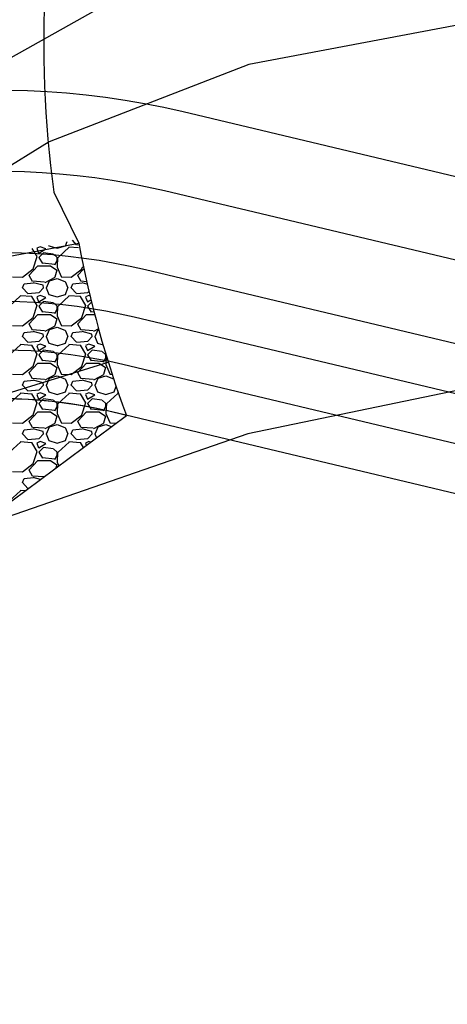
# Model space of a CAD drawing. Units: feet. Extents: x 2173892 to 2179631, y 13651353 to 13655778.
# Drawn here: x 2174650 to 2174676, y 13652614 to 13652675 of the extents above; entities that cross this region are included whole.
import ezdxf

# ---------------------------------------------------------------- set-up
doc = ezdxf.new("R2010")
doc.units = ezdxf.units.FT
doc.header["$MEASUREMENT"] = 0
for name, color, linetype in [('MP1248200$0$CP-BASN-FENCE-U4', 253, 'MP1248200$0$FENCELINE1'), ('MP1248200$0$CP-BASN-MAJR-U2', 253, 'Continuous'), ('MP1248200$0$CP-BASN-MAJR-U4', 253, 'Continuous'), ('MP1248200$0$CP-BASN-MINR-U2', 253, 'Continuous'), ('MP1248200$0$CP-BASN-MINR-U4', 253, 'Continuous'), ('MP1248200$0$CP-STRM DRAIN C-ROCK RUBBLE-U4A', 252, 'Continuous'), ('MP1248200$0$CP-STRM DRAIN C-U4A', 252, 'Continuous')]:
    doc.layers.add(name, color=color, linetype=linetype)
doc.linetypes.add('MP1248200$0$FENCELINE1', pattern='A,0.25,-0.01,[133,ltypeshp.shx,S=0.05,R=0,X=-0.01,Y=0],-0.1,1', length=1.36)

msp = doc.modelspace()

# ---------------------------------------------------------------- linework, layer by layer
at = {"layer": 'MP1248200$0$CP-BASN-FENCE-U4', "color": 253, "ltscale": 0.25}
msp.add_line((2174964.654, 13652591.048, 538), (2174658.603, 13652663.966, 538), dxfattribs=at)
msp.add_arc((2174648.405, 13652621.164, 538), 44, 76.59877, 166.83531, dxfattribs=at)
at = {"layer": 'MP1248200$0$CP-BASN-MAJR-U2'}
for p, q in [((2174681.937, 13652652.762, 535), (2174663.751, 13652649.003, 535)), ((2174663.751, 13652649.003, 535), (2174646.201, 13652642.932, 535))]:
    msp.add_line(p, q, dxfattribs=at)
at = {"layer": 'MP1248200$0$CP-BASN-MAJR-U4'}
msp.add_line((2174787.016, 13652618.979, 535), (2174655.358, 13652650.348, 535), dxfattribs=at)
msp.add_arc((2174648.405, 13652621.164, 535), 30, 76.59877, 166.83531, dxfattribs=at)
at = {"layer": 'MP1248200$0$CP-BASN-MINR-U2'}
for p, q in [((2174644.184, 13652669.406, 537), (2174656.329, 13652676.213, 537)), ((2174676.754, 13652674.21, 536), (2174663.799, 13652671.748, 536)), ((2174663.799, 13652671.748, 536), (2174651.503, 13652666.983, 536)), ((2174651.503, 13652666.983, 536), (2174640.272, 13652660.073, 536))]:
    msp.add_line(p, q, dxfattribs=at)
at = {"layer": 'MP1248200$0$CP-BASN-MINR-U4'}
for p, q in [((2174965.813, 13652595.912, 538), (2174659.762, 13652668.83, 538)), ((2174963.495, 13652586.184, 538), (2174657.444, 13652659.103, 538)), ((2174806.339, 13652620.543, 537), (2174656.749, 13652656.184, 537)), ((2174797.032, 13652619.677, 536), (2174656.053, 13652653.266, 536))]:
    msp.add_line(p, q, dxfattribs=at)
for centre, radius in [((2174648.405, 13652621.164, 538), 49), ((2174648.405, 13652621.164, 538), 39), ((2174648.405, 13652621.164, 537), 36), ((2174648.405, 13652621.164, 536), 33)]:
    msp.add_arc(centre, radius, 76.59877, 166.83531, dxfattribs=at)
at = {"layer": 'MP1248200$0$CP-BASN-MINR-U4', "linetype": 'Continuous'}
msp.add_arc((2174865.248, 13652249.682, 534), 400, 108.89734, 130.62693, dxfattribs=at)
at = {"layer": 'MP1248200$0$CP-STRM DRAIN C-ROCK RUBBLE-U4A', "linetype": 'Continuous'}
for p, q in [((2174652.51, 13652660.58), (2174652.61, 13652660.86)), ((2174653.2, 13652660.64), (2174652.938, 13652660.926)), ((2174650.763, 13652659.916), (2174650.452, 13652660.425)), ((2174650.949, 13652660.523), (2174650.739, 13652660.433)), ((2174650.739, 13652660.43), (2174650.859, 13652660.13)), ((2174650.86, 13652660.13), (2174651.31, 13652660.4)), ((2174651.16, 13652660.16), (2174650.86, 13652659.86)), ((2174651.31, 13652660.4), (2174650.95, 13652660.52)), ((2174651.76, 13652660.067), (2174651.16, 13652660.157)), ((2174651.47, 13652660.63), (2174651.492, 13652660.581)), ((2174651.49, 13652660.582), (2174652, 13652660.432)), ((2174652, 13652660.431), (2174652.51, 13652660.581)), ((2174652.746, 13652660.492), (2174652.056, 13652659.862)), ((2174653.323, 13652660.461), (2174652.719, 13652660.511)), ((2174653.285, 13652660.64), (2174653.201, 13652660.633)), ((2174650.529, 13652659.17), (2174650.769, 13652659.92)), ((2174650.86, 13652659.86), (2174651.1, 13652659.5)), ((2174651.105, 13652659.538), (2174651.855, 13652659.448)), ((2174652.004, 13652659.864), (2174651.764, 13652660.074)), ((2174651.85, 13652659.41), (2174652, 13652659.68)), ((2174652.029, 13652659.89), (2174651.999, 13652659.26)), ((2174652, 13652659.68), (2174652, 13652659.86)), ((2174649.87, 13652658.661), (2174650.53, 13652659.171)), ((2174650.26, 13652658.75), (2174650.8, 13652659.35)), ((2174650.8, 13652659.35), (2174651.58, 13652659.35)), ((2174651.586, 13652659.358), (2174651.976, 13652659.088)), ((2174651.97, 13652659.08), (2174651.85, 13652658.66)), ((2174652.003, 13652659.261), (2174652.243, 13652658.691)), ((2174652.87, 13652658.661), (2174653.53, 13652659.171)), ((2174653.26, 13652658.75), (2174653.613, 13652659.142)), ((2174653.529, 13652659.17), (2174653.574, 13652659.311)), ((2174649.24, 13652658.681), (2174649.87, 13652658.651)), ((2174650.477, 13652658.394), (2174650.267, 13652658.754)), ((2174651.221, 13652658.338), (2174650.471, 13652658.398)), ((2174651.13, 13652658.15), (2174650.53, 13652658.3)), ((2174651.862, 13652658.637), (2174651.232, 13652658.307)), ((2174651.34, 13652658), (2174651.52, 13652658.42)), ((2174651.519, 13652658.422), (2174651.999, 13652658.572)), ((2174651.998, 13652658.566), (2174652.478, 13652658.386)), ((2174652.24, 13652658.681), (2174652.87, 13652658.651)), ((2174652.484, 13652658.392), (2174652.664, 13652658.002)), ((2174653.477, 13652658.394), (2174653.267, 13652658.754)), ((2174653.794, 13652658.372), (2174653.471, 13652658.398)), ((2174653.829, 13652658.225), (2174653.53, 13652658.3)), ((2174649.87, 13652658), (2174649.96, 13652658.24)), ((2174650.2, 13652657.64), (2174649.87, 13652658)), ((2174650.532, 13652658.278), (2174649.962, 13652658.218)), ((2174650.891, 13652657.693), (2174650.201, 13652657.633)), ((2174651.157, 13652658.003), (2174650.887, 13652657.703)), ((2174651.16, 13652658), (2174651.13, 13652658.15)), ((2174651.312, 13652658.001), (2174651.492, 13652657.581)), ((2174652.51, 13652657.58), (2174652.66, 13652658)), ((2174652.87, 13652658), (2174652.96, 13652658.24)), ((2174653.2, 13652657.64), (2174652.87, 13652658)), ((2174653.532, 13652658.278), (2174652.962, 13652658.218)), ((2174653.891, 13652657.693), (2174653.201, 13652657.633)), ((2174653.942, 13652657.764), (2174653.887, 13652657.703)), ((2174649.746, 13652657.492), (2174649.056, 13652656.862)), ((2174650.439, 13652657.451), (2174649.719, 13652657.511)), ((2174650.763, 13652656.916), (2174650.433, 13652657.456)), ((2174650.949, 13652657.523), (2174650.739, 13652657.433)), ((2174650.739, 13652657.43), (2174650.859, 13652657.13)), ((2174650.86, 13652657.13), (2174651.31, 13652657.4)), ((2174651.16, 13652657.16), (2174650.86, 13652656.86)), ((2174651.31, 13652657.4), (2174650.95, 13652657.52)), ((2174651.76, 13652657.067), (2174651.16, 13652657.157)), ((2174651.49, 13652657.582), (2174652, 13652657.432)), ((2174652.004, 13652656.864), (2174651.764, 13652657.074)), ((2174652, 13652657.431), (2174652.51, 13652657.581)), ((2174652.746, 13652657.492), (2174652.056, 13652656.862)), ((2174653.439, 13652657.451), (2174652.719, 13652657.511)), ((2174653.763, 13652656.916), (2174653.433, 13652657.456)), ((2174653.949, 13652657.523), (2174653.739, 13652657.433)), ((2174653.739, 13652657.43), (2174653.859, 13652657.13)), ((2174653.86, 13652657.13), (2174654.07, 13652657.256)), ((2174654.108, 13652657.108), (2174653.86, 13652656.86)), ((2174654.008, 13652657.501), (2174653.95, 13652657.52)), ((2174650.529, 13652656.17), (2174650.769, 13652656.92)), ((2174650.86, 13652656.86), (2174651.1, 13652656.5)), ((2174651.105, 13652656.538), (2174651.855, 13652656.448)), ((2174651.85, 13652656.41), (2174652, 13652656.68)), ((2174652.029, 13652656.89), (2174651.999, 13652656.26)), ((2174652, 13652656.68), (2174652, 13652656.86)), ((2174653.529, 13652656.17), (2174653.769, 13652656.92)), ((2174653.86, 13652656.86), (2174654.1, 13652656.5)), ((2174654.105, 13652656.538), (2174654.262, 13652656.519)), ((2174649.87, 13652655.661), (2174650.53, 13652656.171)), ((2174650.26, 13652655.75), (2174650.8, 13652656.35)), ((2174650.8, 13652656.35), (2174651.58, 13652656.35)), ((2174651.586, 13652656.358), (2174651.976, 13652656.088)), ((2174651.97, 13652656.08), (2174651.85, 13652655.66)), ((2174652.003, 13652656.261), (2174652.243, 13652655.691)), ((2174652.87, 13652655.661), (2174653.53, 13652656.171)), ((2174653.26, 13652655.75), (2174653.8, 13652656.35)), ((2174653.8, 13652656.35), (2174654.308, 13652656.35)), ((2174649.24, 13652655.681), (2174649.87, 13652655.651)), ((2174650.532, 13652655.278), (2174649.962, 13652655.218)), ((2174650.477, 13652655.394), (2174650.267, 13652655.754)), ((2174651.221, 13652655.338), (2174650.471, 13652655.398)), ((2174651.13, 13652655.15), (2174650.53, 13652655.3)), ((2174651.862, 13652655.637), (2174651.232, 13652655.307)), ((2174651.34, 13652655), (2174651.52, 13652655.42)), ((2174651.519, 13652655.422), (2174651.999, 13652655.572)), ((2174651.998, 13652655.566), (2174652.478, 13652655.386)), ((2174652.24, 13652655.681), (2174652.87, 13652655.651)), ((2174652.484, 13652655.392), (2174652.664, 13652655.002)), ((2174653.532, 13652655.278), (2174652.962, 13652655.218)), ((2174653.477, 13652655.394), (2174653.267, 13652655.754)), ((2174654.221, 13652655.338), (2174653.471, 13652655.398)), ((2174654.13, 13652655.15), (2174653.53, 13652655.3)), ((2174654.549, 13652655.473), (2174654.232, 13652655.307)), ((2174654.34, 13652655), (2174654.52, 13652655.42)), ((2174654.519, 13652655.422), (2174654.56, 13652655.434)), ((2174649.87, 13652655), (2174649.96, 13652655.24)), ((2174650.2, 13652654.64), (2174649.87, 13652655)), ((2174650.891, 13652654.693), (2174650.201, 13652654.633)), ((2174651.157, 13652655.003), (2174650.887, 13652654.703)), ((2174651.16, 13652655), (2174651.13, 13652655.15)), ((2174651.312, 13652655.001), (2174651.492, 13652654.581)), ((2174652.51, 13652654.58), (2174652.66, 13652655)), ((2174652.87, 13652655), (2174652.96, 13652655.24)), ((2174653.2, 13652654.64), (2174652.87, 13652655)), ((2174653.891, 13652654.693), (2174653.201, 13652654.633)), ((2174654.157, 13652655.003), (2174653.887, 13652654.703)), ((2174654.16, 13652655), (2174654.13, 13652655.15)), ((2174654.312, 13652655.001), (2174654.492, 13652654.581)), ((2174649.746, 13652654.492), (2174649.056, 13652653.862)), ((2174650.439, 13652654.451), (2174649.719, 13652654.511)), ((2174650.763, 13652653.916), (2174650.433, 13652654.456)), ((2174650.949, 13652654.523), (2174650.739, 13652654.433)), ((2174650.739, 13652654.43), (2174650.859, 13652654.13)), ((2174650.86, 13652654.13), (2174651.31, 13652654.4)), ((2174651.16, 13652654.16), (2174650.86, 13652653.86)), ((2174651.31, 13652654.4), (2174650.95, 13652654.52)), ((2174651.76, 13652654.067), (2174651.16, 13652654.157)), ((2174651.49, 13652654.582), (2174652, 13652654.432)), ((2174652.004, 13652653.864), (2174651.764, 13652654.074)), ((2174652, 13652654.431), (2174652.51, 13652654.581)), ((2174652.746, 13652654.492), (2174652.056, 13652653.862)), ((2174653.439, 13652654.451), (2174652.719, 13652654.511)), ((2174653.763, 13652653.916), (2174653.433, 13652654.456)), ((2174653.949, 13652654.523), (2174653.739, 13652654.433)), ((2174653.739, 13652654.43), (2174653.859, 13652654.13)), ((2174653.86, 13652654.13), (2174654.31, 13652654.4)), ((2174654.16, 13652654.16), (2174653.86, 13652653.86)), ((2174654.31, 13652654.4), (2174653.95, 13652654.52)), ((2174654.76, 13652654.067), (2174654.16, 13652654.157)), ((2174654.49, 13652654.582), (2174654.835, 13652654.48)), ((2174655.004, 13652653.864), (2174654.764, 13652654.074)), ((2174650.529, 13652653.17), (2174650.769, 13652653.92)), ((2174650.86, 13652653.86), (2174651.1, 13652653.5)), ((2174651.105, 13652653.538), (2174651.855, 13652653.448)), ((2174651.85, 13652653.41), (2174652, 13652653.68)), ((2174652.029, 13652653.89), (2174651.999, 13652653.26)), ((2174652, 13652653.68), (2174652, 13652653.86)), ((2174653.529, 13652653.17), (2174653.769, 13652653.92)), ((2174653.86, 13652653.86), (2174654.1, 13652653.5)), ((2174654.105, 13652653.538), (2174654.855, 13652653.448)), ((2174654.85, 13652653.41), (2174655, 13652653.68)), ((2174655.027, 13652653.842), (2174654.999, 13652653.26)), ((2174655, 13652653.68), (2174655, 13652653.86)), ((2174649.87, 13652652.661), (2174650.53, 13652653.171)), ((2174650.26, 13652652.75), (2174650.8, 13652653.35)), ((2174650.8, 13652653.35), (2174651.58, 13652653.35)), ((2174651.586, 13652653.358), (2174651.976, 13652653.088)), ((2174651.97, 13652653.08), (2174651.85, 13652652.66)), ((2174652.003, 13652653.261), (2174652.243, 13652652.691)), ((2174652.87, 13652652.661), (2174653.53, 13652653.171)), ((2174653.26, 13652652.75), (2174653.8, 13652653.35)), ((2174653.8, 13652653.35), (2174654.58, 13652653.35)), ((2174654.586, 13652653.358), (2174654.976, 13652653.088)), ((2174654.97, 13652653.08), (2174654.85, 13652652.66)), ((2174655.003, 13652653.261), (2174655.243, 13652652.691)), ((2174649.24, 13652652.681), (2174649.87, 13652652.651)), ((2174649.87, 13652652), (2174649.96, 13652652.24)), ((2174650.532, 13652652.278), (2174649.962, 13652652.218)), ((2174650.477, 13652652.394), (2174650.267, 13652652.754)), ((2174651.221, 13652652.338), (2174650.471, 13652652.398)), ((2174651.13, 13652652.15), (2174650.53, 13652652.3)), ((2174651.862, 13652652.637), (2174651.232, 13652652.307)), ((2174651.34, 13652652), (2174651.52, 13652652.42)), ((2174651.519, 13652652.422), (2174651.999, 13652652.572)), ((2174651.998, 13652652.566), (2174652.478, 13652652.386)), ((2174652.24, 13652652.681), (2174652.87, 13652652.651)), ((2174652.484, 13652652.392), (2174652.664, 13652652.002)), ((2174652.87, 13652652), (2174652.96, 13652652.24)), ((2174653.532, 13652652.278), (2174652.962, 13652652.218)), ((2174653.477, 13652652.394), (2174653.267, 13652652.754)), ((2174654.221, 13652652.338), (2174653.471, 13652652.398)), ((2174654.13, 13652652.15), (2174653.53, 13652652.3)), ((2174654.862, 13652652.637), (2174654.232, 13652652.307)), ((2174654.34, 13652652), (2174654.52, 13652652.42)), ((2174654.519, 13652652.422), (2174654.999, 13652652.572)), ((2174654.998, 13652652.566), (2174655.478, 13652652.386)), ((2174655.24, 13652652.681), (2174655.393, 13652652.673)), ((2174655.484, 13652652.392), (2174655.487, 13652652.385)), ((2174650.2, 13652651.64), (2174649.87, 13652652)), ((2174650.891, 13652651.693), (2174650.201, 13652651.633)), ((2174651.157, 13652652.003), (2174650.887, 13652651.703)), ((2174651.16, 13652652), (2174651.13, 13652652.15)), ((2174651.312, 13652652.001), (2174651.492, 13652651.581)), ((2174652.51, 13652651.58), (2174652.66, 13652652)), ((2174653.2, 13652651.64), (2174652.87, 13652652)), ((2174653.891, 13652651.693), (2174653.201, 13652651.633)), ((2174654.157, 13652652.003), (2174653.887, 13652651.703)), ((2174654.16, 13652652), (2174654.13, 13652652.15)), ((2174654.312, 13652652.001), (2174654.492, 13652651.581)), ((2174655.51, 13652651.58), (2174655.636, 13652651.932)), ((2174649.746, 13652651.492), (2174649.056, 13652650.862)), ((2174650.439, 13652651.451), (2174649.719, 13652651.511)), ((2174650.763, 13652650.916), (2174650.433, 13652651.456)), ((2174650.949, 13652651.523), (2174650.739, 13652651.433)), ((2174650.739, 13652651.43), (2174650.859, 13652651.13)), ((2174650.86, 13652651.13), (2174651.31, 13652651.4)), ((2174651.16, 13652651.16), (2174650.86, 13652650.86)), ((2174651.31, 13652651.4), (2174650.95, 13652651.52)), ((2174651.76, 13652651.067), (2174651.16, 13652651.157)), ((2174651.49, 13652651.582), (2174652, 13652651.432)), ((2174652.004, 13652650.864), (2174651.764, 13652651.074)), ((2174652, 13652651.431), (2174652.51, 13652651.581)), ((2174652.746, 13652651.492), (2174652.056, 13652650.862)), ((2174653.439, 13652651.451), (2174652.719, 13652651.511)), ((2174653.763, 13652650.916), (2174653.433, 13652651.456)), ((2174653.949, 13652651.523), (2174653.739, 13652651.433)), ((2174653.739, 13652651.43), (2174653.859, 13652651.13)), ((2174653.86, 13652651.13), (2174654.31, 13652651.4)), ((2174654.16, 13652651.16), (2174653.86, 13652650.86)), ((2174654.31, 13652651.4), (2174653.95, 13652651.52)), ((2174654.76, 13652651.067), (2174654.16, 13652651.157)), ((2174654.49, 13652651.582), (2174655, 13652651.432)), ((2174655.004, 13652650.864), (2174654.764, 13652651.074)), ((2174655, 13652651.431), (2174655.51, 13652651.581)), ((2174655.746, 13652651.492), (2174655.056, 13652650.862)), ((2174655.779, 13652651.506), (2174655.719, 13652651.511)), ((2174650.529, 13652650.17), (2174650.769, 13652650.92)), ((2174650.86, 13652650.86), (2174651.1, 13652650.5)), ((2174651.105, 13652650.538), (2174651.855, 13652650.448)), ((2174651.85, 13652650.41), (2174652, 13652650.68)), ((2174652.029, 13652650.89), (2174651.999, 13652650.26)), ((2174652, 13652650.68), (2174652, 13652650.86)), ((2174653.529, 13652650.17), (2174653.769, 13652650.92)), ((2174653.86, 13652650.86), (2174654.1, 13652650.5)), ((2174654.105, 13652650.538), (2174654.855, 13652650.448)), ((2174654.85, 13652650.41), (2174655, 13652650.68)), ((2174655.029, 13652650.89), (2174654.999, 13652650.26)), ((2174655, 13652650.68), (2174655, 13652650.86)), ((2174649.87, 13652649.661), (2174650.53, 13652650.171)), ((2174650.26, 13652649.75), (2174650.8, 13652650.35)), ((2174650.8, 13652650.35), (2174651.58, 13652650.35)), ((2174651.586, 13652650.358), (2174651.976, 13652650.088)), ((2174651.97, 13652650.08), (2174651.85, 13652649.66)), ((2174652.003, 13652650.261), (2174652.243, 13652649.691)), ((2174652.87, 13652649.661), (2174653.53, 13652650.171)), ((2174653.26, 13652649.75), (2174653.8, 13652650.35)), ((2174653.8, 13652650.35), (2174654.58, 13652650.35)), ((2174654.586, 13652650.358), (2174654.976, 13652650.088)), ((2174654.97, 13652650.08), (2174654.85, 13652649.66)), ((2174655.003, 13652650.261), (2174655.243, 13652649.691)), ((2174649.24, 13652649.681), (2174649.87, 13652649.651)), ((2174649.87, 13652649), (2174649.96, 13652649.24)), ((2174650.532, 13652649.278), (2174649.962, 13652649.218)), ((2174650.477, 13652649.394), (2174650.267, 13652649.754)), ((2174651.221, 13652649.338), (2174650.471, 13652649.398)), ((2174651.13, 13652649.15), (2174650.53, 13652649.3)), ((2174651.862, 13652649.637), (2174651.232, 13652649.307)), ((2174651.34, 13652649), (2174651.52, 13652649.42)), ((2174651.519, 13652649.422), (2174651.999, 13652649.572)), ((2174651.998, 13652649.566), (2174652.478, 13652649.386)), ((2174652.24, 13652649.681), (2174652.87, 13652649.651)), ((2174652.484, 13652649.392), (2174652.664, 13652649.002)), ((2174652.87, 13652649), (2174652.96, 13652649.24)), ((2174653.532, 13652649.278), (2174652.962, 13652649.218)), ((2174653.477, 13652649.394), (2174653.267, 13652649.754)), ((2174654.221, 13652649.338), (2174653.471, 13652649.398)), ((2174654.13, 13652649.15), (2174653.53, 13652649.3)), ((2174654.862, 13652649.637), (2174654.232, 13652649.307)), ((2174654.34, 13652649), (2174654.52, 13652649.42)), ((2174654.519, 13652649.422), (2174654.999, 13652649.572)), ((2174654.998, 13652649.566), (2174655.332, 13652649.441)), ((2174655.24, 13652649.681), (2174655.629, 13652649.662)), ((2174650.2, 13652648.64), (2174649.87, 13652649)), ((2174650.891, 13652648.693), (2174650.201, 13652648.633)), ((2174651.157, 13652649.003), (2174650.887, 13652648.703)), ((2174651.16, 13652649), (2174651.13, 13652649.15)), ((2174651.312, 13652649.001), (2174651.492, 13652648.581)), ((2174651.49, 13652648.582), (2174652, 13652648.432)), ((2174652, 13652648.431), (2174652.51, 13652648.581)), ((2174652.51, 13652648.58), (2174652.66, 13652649)), ((2174653.2, 13652648.64), (2174652.87, 13652649)), ((2174653.891, 13652648.693), (2174653.201, 13652648.633)), ((2174654.157, 13652649.003), (2174653.887, 13652648.703)), ((2174654.16, 13652649), (2174654.13, 13652649.15)), ((2174654.312, 13652649.001), (2174654.416, 13652648.758)), ((2174649.746, 13652648.492), (2174649.056, 13652647.862)), ((2174650.439, 13652648.451), (2174649.719, 13652648.511)), ((2174650.763, 13652647.916), (2174650.433, 13652648.456)), ((2174650.949, 13652648.523), (2174650.739, 13652648.433)), ((2174650.739, 13652648.43), (2174650.859, 13652648.13)), ((2174650.86, 13652648.13), (2174651.31, 13652648.4)), ((2174651.16, 13652648.16), (2174650.86, 13652647.86)), ((2174651.31, 13652648.4), (2174650.95, 13652648.52)), ((2174651.76, 13652648.067), (2174651.16, 13652648.157)), ((2174652.004, 13652647.864), (2174651.764, 13652648.074)), ((2174652.746, 13652648.492), (2174652.056, 13652647.862)), ((2174653.439, 13652648.451), (2174652.719, 13652648.511)), ((2174653.613, 13652648.161), (2174653.433, 13652648.456)), ((2174653.949, 13652648.523), (2174653.739, 13652648.433)), ((2174653.739, 13652648.43), (2174653.793, 13652648.295)), ((2174654.051, 13652648.486), (2174653.95, 13652648.52)), ((2174650.529, 13652647.17), (2174650.769, 13652647.92)), ((2174650.86, 13652647.86), (2174651.1, 13652647.5)), ((2174651.105, 13652647.538), (2174651.855, 13652647.448)), ((2174651.85, 13652647.41), (2174652, 13652647.68)), ((2174652.029, 13652647.89), (2174651.999, 13652647.26)), ((2174652, 13652647.68), (2174652, 13652647.86)), ((2174649.87, 13652646.661), (2174650.53, 13652647.171)), ((2174650.26, 13652646.75), (2174650.8, 13652647.35)), ((2174650.8, 13652647.35), (2174651.58, 13652647.35)), ((2174651.586, 13652647.358), (2174651.976, 13652647.088)), ((2174651.97, 13652647.08), (2174651.918, 13652646.898)), ((2174652.003, 13652647.261), (2174652.099, 13652647.032)), ((2174649.24, 13652646.681), (2174649.87, 13652646.651)), ((2174649.87, 13652646), (2174649.96, 13652646.24)), ((2174650.532, 13652646.278), (2174649.962, 13652646.218)), ((2174650.477, 13652646.394), (2174650.267, 13652646.754)), ((2174651.172, 13652646.342), (2174650.471, 13652646.398)), ((2174650.968, 13652646.19), (2174650.53, 13652646.3)), ((2174650.2, 13652645.64), (2174649.87, 13652646)), ((2174650.222, 13652645.635), (2174650.201, 13652645.633)), ((2174649.746, 13652645.492), (2174649.056, 13652644.862)), ((2174650.023, 13652645.486), (2174649.719, 13652645.511))]:
    msp.add_line(p, q, dxfattribs=at)
at = {"layer": 'MP1248200$0$CP-STRM DRAIN C-U4A'}
for p, q in [((2174651.802, 13652663.9), (2174653.328, 13652660.747)), ((2174607.145, 13652652.025), (2174653.328, 13652660.747)), ((2174647.983, 13652651.204), (2174655.148, 13652653.422)), ((2174656.261, 13652650.133), (2174655.097, 13652650.409)), ((2174617.643, 13652621.366), (2174656.261, 13652650.133))]:
    msp.add_line(p, q, dxfattribs=at)
for centre, radius, start, end in [((2174718.673, 13652673.087), 67.5, 165.60759, 187.82265), ((2174718.673, 13652673.087), 66.5, 190.69411, 200.19264), ((2174648.361, 13652621.235), 29.941, 76.99914, 166.94686)]:
    msp.add_arc(centre, radius, start, end, dxfattribs=at)

doc.saveas('drawing.dxf')
